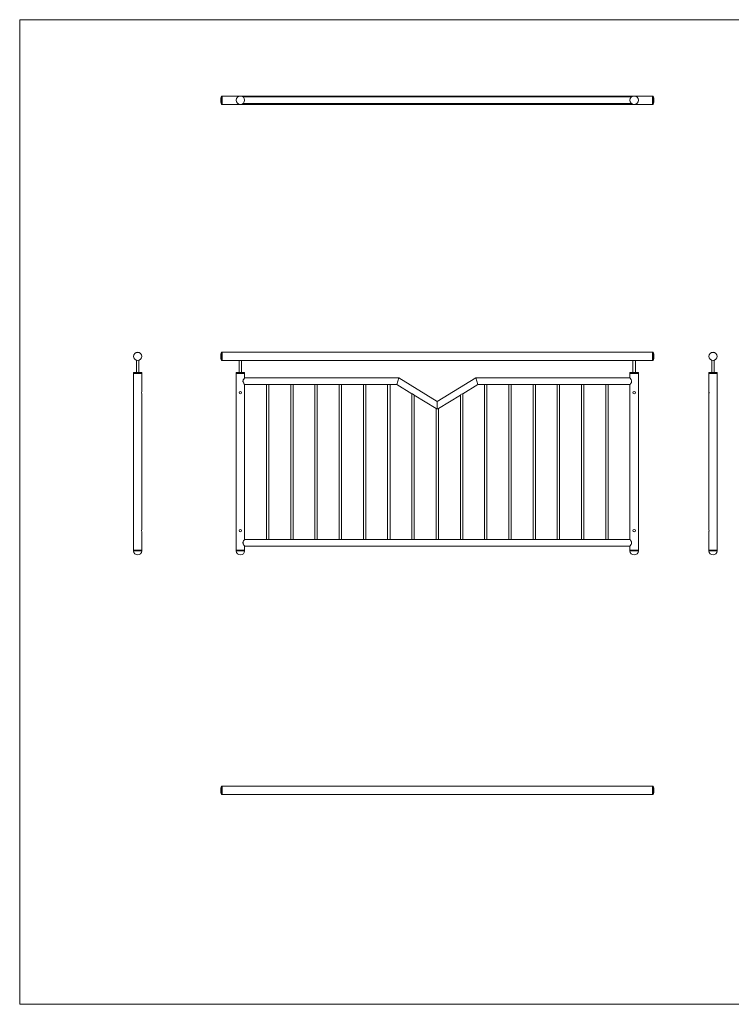
# Model space of a CAD drawing. Units: millimetres. Extents: x 125 to 7300, y 125 to 5125.
# Drawn here: x 125 to 3740, y 125 to 5125 of the extents above; entities that cross this region are included whole.
import ezdxf

# ---------------------------------------------------------------- set-up
doc = ezdxf.new("R2010")
doc.units = ezdxf.units.MM
doc.header["$LTSCALE"] = 25

msp = doc.modelspace()

# ---------------------------------------------------------------- linework, layer by layer
at = {"color": 7, "linetype": 'Continuous', "lineweight": 0}
for p, q in [((7300, 5125), (125, 5125)), ((125, 5125), (125, 125)), ((125, 125), (7300, 125))]:
    msp.add_line(p, q, dxfattribs=at)
at = {"color": 8, "linetype": 'Continuous', "lineweight": 15}
for p, q in [((1149.9, 4695.8), (1149.9, 4736.8)), ((1150.8, 4737.5), (1150.8, 4695.1)), ((3342.2, 4695.1), (3342.2, 4737.5)), ((3343.1, 4736.8), (3343.1, 4695.8)), ((1149.9, 3394.7), (1149.9, 3435.8)), ((1150.8, 3436.5), (1150.8, 3394.1)), ((3342.2, 3394.1), (3342.2, 3436.5)), ((3343.1, 3435.8), (3343.1, 3394.7)), ((703, 2428), (745.4, 2428)), ((1225.3, 2428), (1246.5, 2428)), ((1246.5, 2428), (1267.7, 2428)), ((3225.3, 2428), (3246.5, 2428)), ((3246.5, 2428), (3267.7, 2428)), ((3625.8, 2428), (3668.2, 2428)), ((1149.9, 1190.9), (1149.9, 1232)), ((1150.8, 1232.7), (1150.8, 1190.3)), ((3342.2, 1190.3), (3342.2, 1232.7)), ((3343.1, 1232), (3343.1, 1190.9))]:
    msp.add_line(p, q, dxfattribs=at)
at = {"color": 7, "linetype": 'Continuous', "lineweight": 15}
for p, q in [((1153.5, 4737.5), (1150.8, 4737.5)), ((3339.5, 4737.5), (1153.5, 4737.5)), ((1153.5, 4737.5), (1153.5, 4695.1)), ((1240.5, 4736.7), (1240.5, 4736.7)), ((3233.6, 4733.2), (1259.4, 4733.2)), ((3240.5, 4736.7), (3240.5, 4736.7)), ((3342.2, 4737.5), (3339.5, 4737.5)), ((3339.5, 4737.5), (3339.5, 4695.1)), ((1150.8, 4695.1), (1153.5, 4695.1)), ((1153.5, 4695.1), (3339.5, 4695.1)), ((1259.4, 4699.5), (3233.6, 4699.5)), ((3339.5, 4695.1), (3342.2, 4695.1)), ((1153.5, 3436.5), (1150.8, 3436.5)), ((3339.5, 3436.5), (1153.5, 3436.5)), ((1153.5, 3436.5), (1153.5, 3394.1)), ((3342.2, 3436.5), (3339.5, 3436.5)), ((3339.5, 3436.5), (3339.5, 3394.1)), ((718.2, 3394.9), (718.2, 3334.1)), ((730.2, 3334.1), (730.2, 3394.9)), ((1150.8, 3394.1), (1153.5, 3394.1)), ((1153.5, 3394.1), (1240.5, 3394.1)), ((1240.5, 3394.1), (1240.5, 3334.1)), ((1252.5, 3394.1), (3240.5, 3394.1)), ((1252.5, 3334.1), (1252.5, 3394.1)), ((3240.5, 3394.1), (3240.5, 3334.1)), ((3252.5, 3394.1), (3339.5, 3394.1)), ((3252.5, 3334.1), (3252.5, 3394.1)), ((3339.5, 3394.1), (3342.2, 3394.1)), ((3641, 3394.9), (3641, 3334.1)), ((3653, 3334.1), (3653, 3394.9)), ((704, 3334.1), (703, 3333.1)), ((703, 3333.1), (703, 3329.1)), ((745.4, 3333.1), (703, 3333.1)), ((703, 3329.1), (703, 3236.4)), ((703, 3329.1), (745.4, 3329.1)), ((704, 3334.1), (744.4, 3334.1)), ((745.4, 3333.1), (744.4, 3334.1)), ((745.4, 3329.1), (745.4, 3333.1)), ((745.4, 3236.5), (745.4, 3329.1)), ((1226.3, 3334.1), (1225.3, 3333.1)), ((1225.3, 3333.1), (1225.3, 3329.1)), ((1246.5, 3333.1), (1225.3, 3333.1)), ((1225.3, 3329.1), (1225.3, 2430.5)), ((1225.3, 3329.1), (1246.5, 3329.1)), ((1267.7, 3329.1), (1225.3, 3329.1)), ((1226.3, 3334.1), (1246.5, 3334.1)), ((1246.5, 3334.1), (1266.7, 3334.1)), ((1267.7, 3333.1), (1246.5, 3333.1)), ((1246.5, 3329.1), (1267.7, 3329.1)), ((1267.7, 3333.1), (1266.7, 3334.1)), ((1267.7, 3329.1), (1267.7, 3333.1)), ((1267.7, 3305.9), (1267.7, 3329.1)), ((2050.7, 3305.9), (1267.7, 3305.9)), ((2050.7, 3305.9), (2041.2, 3272.2)), ((2246.5, 3186.4), (2050.7, 3305.9)), ((2442.3, 3305.9), (2246.5, 3186.4)), ((3225.3, 3305.9), (2442.3, 3305.9)), ((2442.3, 3305.9), (2451.8, 3272.2)), ((3226.3, 3334.1), (3225.3, 3333.1)), ((3225.3, 3333.1), (3225.3, 3329.1)), ((3246.5, 3333.1), (3225.3, 3333.1)), ((3225.3, 3329.1), (3225.3, 3305.9)), ((3225.3, 3329.1), (3246.5, 3329.1)), ((3267.7, 3329.1), (3225.3, 3329.1)), ((3226.3, 3334.1), (3246.5, 3334.1)), ((3246.5, 3334.1), (3266.7, 3334.1)), ((3267.7, 3333.1), (3246.5, 3333.1)), ((3246.5, 3329.1), (3267.7, 3329.1)), ((3267.7, 3333.1), (3266.7, 3334.1)), ((3267.7, 3329.1), (3267.7, 3333.1)), ((3267.7, 2430.5), (3267.7, 3329.1)), ((3626.8, 3334.1), (3625.8, 3333.1)), ((3625.8, 3333.1), (3625.8, 3329.1)), ((3668.2, 3333.1), (3625.8, 3333.1)), ((3625.8, 3329.1), (3625.8, 3236.5)), ((3625.8, 3329.1), (3668.2, 3329.1)), ((3626.8, 3334.1), (3667.2, 3334.1)), ((3668.2, 3333.1), (3667.2, 3334.1)), ((3668.2, 3329.1), (3668.2, 3333.1)), ((3668.2, 3236.4), (3668.2, 3329.1)), ((1267.7, 2485.9), (1267.7, 3272.2)), ((1267.7, 3272.2), (1378.9, 3272.2)), ((1378.8, 3272.2), (1378.8, 2485.9)), ((1390.8, 3272.2), (1502, 3272.2)), ((1390.8, 2485.9), (1390.8, 3272.2)), ((1501.9, 3272.2), (1501.9, 2485.9)), ((1513.9, 3272.2), (1625.1, 3272.2)), ((1513.9, 2485.9), (1513.9, 3272.2)), ((1625, 3272.2), (1625, 2485.9)), ((1637, 3272.2), (1748.2, 3272.2)), ((1637, 2485.9), (1637, 3272.2)), ((1748.1, 3272.2), (1748.1, 2485.9)), ((1760.1, 3272.2), (1871.3, 3272.2)), ((1760.1, 2485.9), (1760.1, 3272.2)), ((1871.2, 3272.2), (1871.2, 2485.9)), ((1883.2, 3272.2), (1994.4, 3272.2)), ((1883.2, 2485.9), (1883.2, 3272.2)), ((1994.3, 3272.2), (1994.3, 2485.9)), ((2006.3, 3272.2), (2041.2, 3272.2)), ((2006.3, 2485.9), (2006.3, 3272.2)), ((2041.2, 3272.2), (2117.5, 3225.7)), ((2375.6, 3225.7), (2451.8, 3272.2)), ((2451.8, 3272.2), (2486.8, 3272.2)), ((2486.7, 3272.2), (2486.7, 2485.9)), ((2498.7, 3272.2), (2609.9, 3272.2)), ((2498.7, 2485.9), (2498.7, 3272.2)), ((2609.8, 3272.2), (2609.8, 2485.9)), ((2621.8, 3272.2), (2733, 3272.2)), ((2621.8, 2485.9), (2621.8, 3272.2)), ((2732.9, 3272.2), (2732.9, 2485.9)), ((2744.9, 3272.2), (2856.1, 3272.2)), ((2744.9, 2485.9), (2744.9, 3272.2)), ((2856, 3272.2), (2856, 2485.9)), ((2868, 3272.2), (2979.2, 3272.2)), ((2868, 2485.9), (2868, 3272.2)), ((2979.1, 3272.2), (2979.1, 2485.9)), ((2991.1, 3272.2), (3102.3, 3272.2)), ((2991.1, 2485.9), (2991.1, 3272.2)), ((3102.2, 3272.2), (3102.2, 2485.9)), ((3114.2, 3272.2), (3225.3, 3272.2)), ((3114.2, 2485.9), (3114.2, 3272.2)), ((3225.3, 3272.2), (3225.3, 2485.9)), ((703, 3224.5), (703, 2536.4)), ((745.4, 2536.5), (745.4, 3224.5)), ((2117.4, 3225.7), (2117.4, 2485.9)), ((2129.4, 3218.4), (2240.6, 3150.5)), ((2129.4, 2485.9), (2129.4, 3218.4)), ((2252.5, 3150.6), (2363.6, 3218.4)), ((2363.6, 3218.4), (2363.6, 2485.9)), ((2375.6, 2485.9), (2375.6, 3225.7)), ((3625.8, 3224.5), (3625.8, 2536.5)), ((3668.2, 2536.4), (3668.2, 3224.5)), ((2240.5, 3150.5), (2240.5, 2485.9)), ((2246.5, 3148.2), (2246.5, 3186.4)), ((2252.5, 2485.9), (2252.5, 3150.6)), ((703, 2524.5), (703, 2430.5)), ((745.4, 2430.5), (745.4, 2524.5)), ((3625.8, 2524.5), (3625.8, 2430.5)), ((3668.2, 2430.5), (3668.2, 2524.5)), ((1378.9, 2485.9), (1267.7, 2485.9)), ((1267.7, 2430.5), (1267.7, 2452.2)), ((1267.7, 2452.2), (3225.3, 2452.2)), ((1502, 2485.9), (1390.7, 2485.9)), ((1625.1, 2485.9), (1513.8, 2485.9)), ((1748.2, 2485.9), (1636.9, 2485.9)), ((1871.3, 2485.9), (1760, 2485.9)), ((1994.4, 2485.9), (1883.1, 2485.9)), ((2117.5, 2485.9), (2006.2, 2485.9)), ((2240.6, 2485.9), (2129.3, 2485.9)), ((2363.7, 2485.9), (2252.4, 2485.9)), ((2486.8, 2485.9), (2375.5, 2485.9)), ((2609.9, 2485.9), (2498.6, 2485.9)), ((2733, 2485.9), (2621.7, 2485.9)), ((2856.1, 2485.9), (2744.8, 2485.9)), ((2979.2, 2485.9), (2867.9, 2485.9)), ((3102.3, 2485.9), (2991, 2485.9)), ((3225.3, 2485.9), (3114.1, 2485.9)), ((3225.3, 2452.2), (3225.3, 2430.5)), ((703, 2430.5), (703, 2428)), ((703, 2430.5), (745.4, 2430.5)), ((745.4, 2428), (745.4, 2430.5)), ((1225.3, 2430.5), (1225.3, 2428)), ((1225.3, 2430.5), (1246.5, 2430.5)), ((1246.5, 2430.5), (1267.7, 2430.5)), ((1267.7, 2428), (1267.7, 2430.5)), ((3225.3, 2430.5), (3225.3, 2428)), ((3225.3, 2430.5), (3246.5, 2430.5)), ((3246.5, 2430.5), (3267.7, 2430.5)), ((3267.7, 2428), (3267.7, 2430.5)), ((3625.8, 2430.5), (3625.8, 2428)), ((3625.8, 2430.5), (3668.2, 2430.5)), ((3668.2, 2428), (3668.2, 2430.5)), ((1153.5, 1232.7), (1150.8, 1232.7)), ((3339.5, 1232.7), (1153.5, 1232.7)), ((1153.5, 1232.7), (1153.5, 1190.3)), ((3342.2, 1232.7), (3339.5, 1232.7)), ((3339.5, 1232.7), (3339.5, 1190.3)), ((1150.8, 1190.3), (1153.5, 1190.3)), ((1153.5, 1190.3), (3339.5, 1190.3)), ((3339.5, 1190.3), (3342.2, 1190.3))]:
    msp.add_line(p, q, dxfattribs=at)
at = {"color": 7, "linetype": 'Continuous', "lineweight": 15, "flags": 128}
for points in [[(1240.6, 3394.1), (1240.5, 3394.1), (1241, 3394.2), (1242.1, 3394.5), (1243.7, 3394.7), (1245.7, 3394.9), (1247.6, 3394.9), (1249.4, 3394.7), (1251, 3394.4), (1252.1, 3394.2), (1252.5, 3394.1), (1252.5, 3394.1)], [(3240.6, 3394.1), (3240.5, 3394.1), (3241, 3394.2), (3242.1, 3394.5), (3243.7, 3394.7), (3245.7, 3394.9), (3247.6, 3394.9), (3249.4, 3394.7), (3251, 3394.4), (3252.1, 3394.2), (3252.5, 3394.1), (3252.5, 3394.1)], [(1267.7, 3305.9), (1267.7, 3305.9), (1267.5, 3305.6), (1267.1, 3305.1), (1266.5, 3304.3), (1265.6, 3303.2), (1264.7, 3301.8), (1263.4, 3300), (1262.1, 3297.8), (1261, 3295.7), (1260.1, 3293.3), (1259.6, 3291.6), (1259.4, 3289.7), (1259.4, 3287.9), (1259.7, 3286), (1260.4, 3283.8), (1261.3, 3281.7), (1262.8, 3279.1), (1264.3, 3276.8), (1265.7, 3274.9), (1266.8, 3273.3), (1267.3, 3272.7), (1267.7, 3272.3), (1267.7, 3272.2)], [(3225.3, 3305.9), (3225.3, 3305.9), (3225.5, 3305.6), (3225.9, 3305.1), (3226.6, 3304.3), (3227.4, 3303.2), (3228.4, 3301.8), (3229.7, 3299.9), (3231, 3297.7), (3232.1, 3295.6), (3233, 3293.3), (3233.5, 3291.3), (3233.6, 3289.1)], [(3233.6, 3289.1), (3233.5, 3287.2), (3233.1, 3285.3), (3232.3, 3283), (3231.2, 3280.8), (3229.7, 3278.3), (3228.2, 3276), (3227.1, 3274.6), (3226.2, 3273.4), (3225.7, 3272.7), (3225.4, 3272.3), (3225.3, 3272.2)], [(2129.4, 3218.4), (2129.2, 3218.6), (2128.6, 3219.2), (2127.4, 3220.3), (2125.2, 3222.1), (2122.7, 3223.7), (2120.8, 3224.7), (2119.1, 3225.3), (2118, 3225.6), (2117.5, 3225.7), (2117.5, 3225.7)], [(3625.8, 3236.5), (3625.9, 3236.1), (3626.2, 3235.2), (3626.4, 3233.7), (3626.7, 3231.9), (3626.7, 3229.9), (3626.6, 3228), (3626.3, 3226.4), (3626, 3225.1), (3625.9, 3224.5), (3625.9, 3224.5)], [(3668.2, 3224.5), (3668.2, 3224.5), (3668.1, 3225), (3667.8, 3226.1), (3667.6, 3227.7), (3667.4, 3229.6), (3667.4, 3231.6), (3667.6, 3233.4), (3667.9, 3234.9), (3668.1, 3236), (3668.2, 3236.4), (3668.2, 3236.4)], [(2246.5, 3148.2), (2245.8, 3148.6), (2243.9, 3149.5), (2242.2, 3150.1), (2241.1, 3150.4), (2240.6, 3150.5), (2240.6, 3150.5)], [(3625.8, 2536.5), (3625.9, 2536.1), (3626.2, 2535.2), (3626.4, 2533.7), (3626.7, 2531.9), (3626.7, 2529.9), (3626.6, 2528), (3626.3, 2526.4), (3626, 2525.1), (3625.9, 2524.5), (3625.9, 2524.5)], [(3668.2, 2524.5), (3668.2, 2524.5), (3668.1, 2525), (3667.8, 2526.1), (3667.6, 2527.7), (3667.4, 2529.6), (3667.4, 2531.6), (3667.6, 2533.4), (3667.9, 2534.9), (3668.1, 2536), (3668.2, 2536.4), (3668.2, 2536.4)], [(1267.7, 2485.9), (1267.7, 2485.9), (1267.5, 2485.6), (1267.1, 2485.1), (1266.5, 2484.3), (1265.6, 2483.2), (1264.7, 2481.8), (1263.4, 2480), (1262.1, 2477.8), (1261, 2475.7), (1260.1, 2473.3), (1259.6, 2471.6), (1259.4, 2469.7), (1259.4, 2467.9), (1259.7, 2466), (1260.4, 2463.8), (1261.3, 2461.7), (1262.8, 2459.1), (1264.3, 2456.8), (1265.7, 2454.9), (1266.8, 2453.3), (1267.3, 2452.7), (1267.7, 2452.3), (1267.7, 2452.2)], [(3225.3, 2485.9), (3225.3, 2485.9), (3225.5, 2485.6), (3225.9, 2485.1), (3226.6, 2484.3), (3227.4, 2483.2), (3228.4, 2481.8), (3229.7, 2479.9), (3231, 2477.7), (3232.1, 2475.6), (3233, 2473.3), (3233.5, 2471.3), (3233.6, 2469.1)], [(3233.6, 2469.1), (3233.5, 2467.2), (3233.1, 2465.3), (3232.3, 2463), (3231.2, 2460.8), (3229.7, 2458.3), (3228.2, 2456), (3227.1, 2454.6), (3226.2, 2453.4), (3225.7, 2452.7), (3225.4, 2452.3), (3225.3, 2452.2)]]:
    msp.add_lwpolyline(points, dxfattribs=at)
at = {"color": 7, "linetype": 'Continuous', "lineweight": 15}
for centre, radius in [((1246.5, 4716.3), 21.2), ((3246.5, 4716.3), 21.2), ((724.2, 3415.3), 21.2), ((724.2, 3415.3), 20.5), ((3647, 3415.3), 21.2), ((3647, 3415.3), 20.5), ((1246.5, 3230.5), 6), ((3246.5, 3230.5), 6), ((1246.5, 2530.5), 6), ((3246.5, 2530.5), 6)]:
    msp.add_circle(centre, radius, dxfattribs=at)
for centre, radius, start, end in [((1210.7, 4716.3), 64.2, 161.3668, 198.6332), ((1150.8, 4736.5), 1, 90, 161.3668), ((3342.2, 4736.5), 1, 18.6332, 90), ((3282.3, 4716.3), 64.2, 341.3668, 18.6332), ((1150.8, 4696.1), 1, 198.6332, 270), ((3342.2, 4696.1), 1, 270, 341.3668), ((1210.7, 3415.3), 64.2, 161.3668, 198.6332), ((1150.8, 3435.5), 1, 90, 161.3668), ((3342.2, 3435.5), 1, 18.6332, 90), ((3282.3, 3415.3), 64.2, 341.3668, 18.6332), ((1150.8, 3395.1), 1, 198.6332, 270), ((3342.2, 3395.1), 1, 270, 341.3668), ((1385.1, 3255.1), 18.2, 90.8127, 109.8455), ((1384.6, 3255.2), 18.1, 70.0641, 89.2718), ((1508.2, 3255.1), 18.2, 90.8127, 109.8455), ((1507.7, 3255.2), 18.1, 70.0641, 89.2718), ((1631.3, 3255.1), 18.2, 90.8127, 109.8455), ((1630.8, 3255.2), 18.1, 70.0641, 89.2718), ((1754.4, 3255.1), 18.2, 90.8127, 109.8455), ((1753.9, 3255.2), 18.1, 70.0641, 89.2718), ((1877.5, 3255.1), 18.2, 90.8127, 109.8455), ((1877, 3255.2), 18.1, 70.0641, 89.2718), ((2000.3, 3256), 17.3, 69.7417, 109.9818), ((2492.7, 3256), 17.3, 69.7417, 109.9818), ((2616.1, 3255.1), 18.2, 90.8127, 109.8455), ((2615.6, 3255.2), 18.1, 70.0641, 89.2718), ((2739.2, 3255.1), 18.2, 90.8127, 109.8455), ((2738.7, 3255.2), 18.1, 70.0641, 89.2718), ((2862.3, 3255.1), 18.2, 90.8127, 109.8455), ((2861.8, 3255.2), 18.1, 70.0641, 89.2718), ((2985.4, 3255.1), 18.2, 90.8127, 109.8455), ((2984.9, 3255.2), 18.1, 70.0641, 89.2718), ((3108.5, 3255.1), 18.2, 90.8127, 109.8455), ((3108, 3255.2), 18.1, 70.0641, 89.2718), ((681.8, 3230.3), 22.1, 0.337, 15.9951), ((681.6, 3230.6), 22.3, 344.1375, 359.5999), ((766.2, 3230.5), 21.6, 163.8679, 195.9136), ((2381.3, 3202.9), 23.5, 104.0068, 138.7088), ((2256, 3133), 17.9, 101.1718, 121.9059), ((681.8, 2530.3), 22.1, 0.337, 15.9951), ((681.6, 2530.6), 22.3, 344.1375, 359.5999), ((766.2, 2530.5), 21.6, 163.8679, 195.9136), ((1385, 2502.9), 18.1, 250.0641, 269.2718), ((1384.6, 2503), 18.2, 270.8127, 289.8455), ((1508.1, 2502.9), 18.1, 250.0641, 269.2718), ((1507.7, 2503), 18.2, 270.8127, 289.8455), ((1631.2, 2502.9), 18.1, 250.0641, 269.2718), ((1630.8, 2503), 18.2, 270.8127, 289.8455), ((1754.3, 2502.9), 18.1, 250.0641, 269.2718), ((1753.9, 2503), 18.2, 270.8127, 289.8455), ((1877.4, 2502.9), 18.1, 250.0641, 269.2718), ((1877, 2503), 18.2, 270.8127, 289.8455), ((2000.5, 2502.9), 18.1, 250.0641, 269.2718), ((2000.1, 2503), 18.2, 270.8127, 289.8455), ((2123.6, 2502.9), 18.1, 250.0641, 269.2718), ((2123.2, 2503), 18.2, 270.8127, 289.8455), ((2246.7, 2502.9), 18.1, 250.0641, 269.2718), ((2246.3, 2503), 18.2, 270.8127, 289.8455), ((2369.8, 2502.9), 18.1, 250.0641, 269.2718), ((2369.4, 2503), 18.2, 270.8127, 289.8455), ((2492.9, 2502.9), 18.1, 250.0641, 269.2718), ((2492.5, 2503), 18.2, 270.8127, 289.8455), ((2616, 2502.9), 18.1, 250.0641, 269.2718), ((2615.6, 2503), 18.2, 270.8127, 289.8455), ((2739.1, 2502.9), 18.1, 250.0641, 269.2718), ((2738.7, 2503), 18.2, 270.8127, 289.8455), ((2862.2, 2502.9), 18.1, 250.0641, 269.2718), ((2861.8, 2503), 18.2, 270.8127, 289.8455), ((2985.3, 2502.9), 18.1, 250.0641, 269.2718), ((2984.9, 2503), 18.2, 270.8127, 289.8455), ((3108.4, 2502.9), 18.1, 250.0641, 269.2718), ((3108, 2503), 18.2, 270.8127, 289.8455), ((724.2, 2428), 21.2, 180, 0), ((1246.5, 2428), 21.2, 180, 270), ((1246.5, 2428), 21.2, 270, 0), ((3246.5, 2428), 21.2, 180, 270), ((3246.5, 2428), 21.2, 270, 0), ((3647, 2428), 21.2, 180, 270), ((3647, 2428), 21.2, 270, 0), ((1210.7, 1211.5), 64.2, 161.3668, 198.6332), ((1150.8, 1231.7), 1, 90, 161.3668), ((3342.2, 1231.7), 1, 18.6332, 90), ((3282.3, 1211.5), 64.2, 341.3668, 18.6332), ((1150.8, 1191.3), 1, 198.6332, 270), ((3342.2, 1191.3), 1, 270, 341.3668)]:
    msp.add_arc(centre, radius, start, end, dxfattribs=at)

doc.saveas('drawing.dxf')
